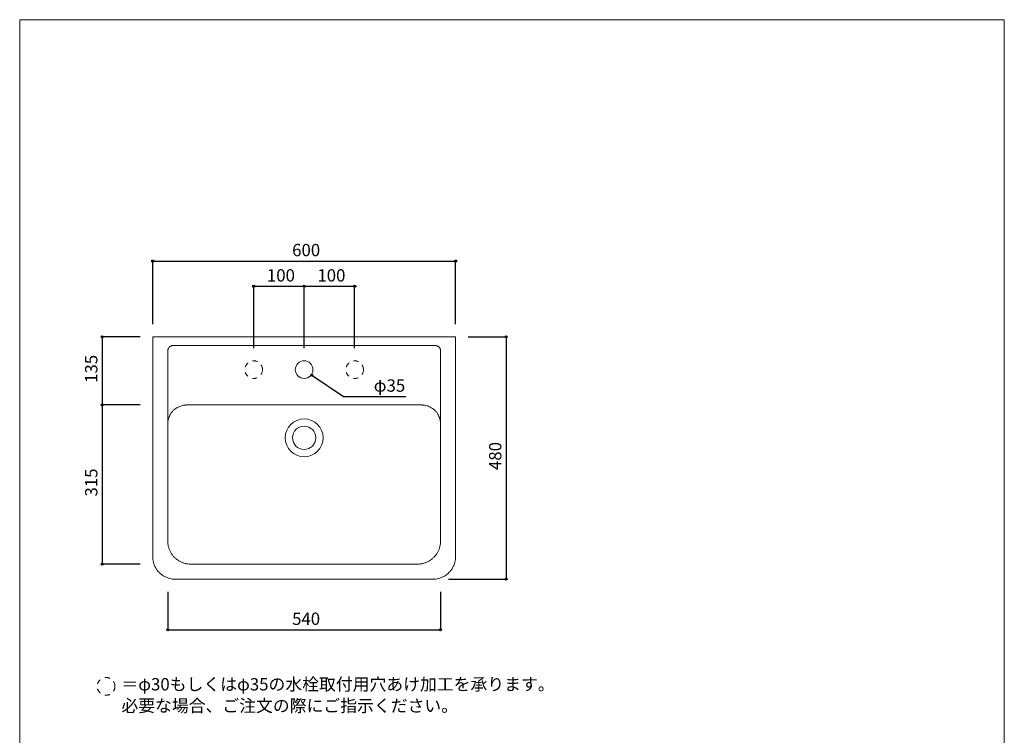
# Model space of a CAD drawing. Units: millimetres. Extents: x -975 to 975, y -1428 to 1406.
# Drawn here: x -975 to 975, y -11 to 1406 of the extents above; entities that cross this region are included whole.
import ezdxf

# ---------------------------------------------------------------- set-up
doc = ezdxf.new("R2010")
doc.units = ezdxf.units.MM
doc.header["$LTSCALE"] = 25.4
doc.header["$PDMODE"] = 1
doc.header["$PDSIZE"] = -2
doc.linetypes.add('STYLE_12', pattern=[0.787402, 0.393701, -0.393701])
for name, color, linetype in [('GAR70-0902', 7, 'Continuous'), ('notes', 7, 'Continuous'), ('template', 7, 'Continuous')]:
    doc.layers.add(name, color=color, linetype=linetype)
doc.styles.add('ＭＳ ゴシック', font='txt', dxfattribs={"bigfont": 'ＭＳ ゴシック'})
doc.dimstyles.new('tfrom線あり', dxfattribs={"dimtxt": 24.432617, "dimasz": 3.999756, "dimexe": 0, "dimexo": 25, "dimgap": 0.5, "dimtad": 1, "dimdec": 1, "dimzin": 11, "dimdsep": 46, "dimtxsty": 'ＭＳ ゴシック', "dimblk": 'DOT', "dimcen": 0, "dimazin": 0, "dimtfac": 1, "dimtdec": 1, "dimtix": 1, "dimtofl": 0, "dimtmove": 0, "dimatfit": 0, "dimldrblk": 'DOT', "dimfxl": 1, "dimfrac": 2, "dimtolj": 1, "dimtzin": 11, "dimarcsym": 0})

# ---------------------------------------------------------------- blocks, each defined once
blk = doc.blocks.new('*D6')
at = {"linetype": 'Continuous', "lineweight": -2}
h = blk.add_hatch(color=0, dxfattribs=at)
edge = h.paths.add_edge_path()
edge.add_arc((-511.6, 878.1), 2, 0, 360, ccw=False)
h = blk.add_hatch(color=0, dxfattribs=at)
edge = h.paths.add_edge_path()
edge.add_arc((-411.6, 878.1), 2, 0, 360, ccw=False)
at = {"color": 0, "linetype": 'Continuous', "lineweight": -2}
for p, q in [((-511.6, 755.6), (-511.6, 878.1)), ((-511.6, 878.1), (-411.6, 878.1)), ((-411.6, 755.6), (-411.6, 878.1))]:
    blk.add_line(p, q, dxfattribs=at)
for centre in [(-511.6, 878.1), (-411.6, 878.1)]:
    blk.add_circle(centre, 2, dxfattribs=at)
at = {"layer": 'Defpoints', "color": 0, "lineweight": 0}
for p in [(-511.6, 878.1), (-511.6, 730.6), (-411.6, 730.6)]:
    blk.add_point(p, dxfattribs=at)
at = {"color": 0, "linetype": 'Continuous', "lineweight": -2}
blk.add_wipeout([(-485.4, 883.1), (-437.8, 883.1), (-437.8, 914.8), (-485.4, 914.8)], dxfattribs=at)
at = {"color": 0, "insert": (-485.4, 912), "char_height": 24.43, "attachment_point": 1, "line_spacing_factor": 0.782827, "style": 'ＭＳ ゴシック'}
blk.add_mtext('100', dxfattribs=at)
blk = doc.blocks.new('_DOT')
at = {"color": 0, "linetype": 'ByBlock', "lineweight": -2}
blk.add_line((-0.5, 0), (-1, 0), dxfattribs=at)
at = {"color": 0, "linetype": 'ByBlock', "lineweight": -2, "const_width": 0.5}
blk.add_lwpolyline([(-0.25, 0, 1), (0.25, 0, 1)], format="xyb", close=True, dxfattribs=at)
blk = doc.blocks.new('*D7')
at = {"linetype": 'Continuous', "lineweight": -2}
h = blk.add_hatch(color=0, dxfattribs=at)
edge = h.paths.add_edge_path()
edge.add_arc((-411.6, 878.1), 2, 0, 360, ccw=False)
h = blk.add_hatch(color=0, dxfattribs=at)
edge = h.paths.add_edge_path()
edge.add_arc((-311.6, 878.1), 2, 0, 360, ccw=False)
at = {"color": 0, "linetype": 'Continuous', "lineweight": -2}
for p, q in [((-411.6, 755.6), (-411.6, 878.1)), ((-411.6, 878.1), (-311.6, 878.1)), ((-311.6, 755.6), (-311.6, 878.1))]:
    blk.add_line(p, q, dxfattribs=at)
for centre in [(-411.6, 878.1), (-311.6, 878.1)]:
    blk.add_circle(centre, 2, dxfattribs=at)
at = {"layer": 'Defpoints', "color": 0, "lineweight": 0}
for p in [(-411.6, 878.1), (-411.6, 730.6), (-311.6, 730.6)]:
    blk.add_point(p, dxfattribs=at)
at = {"color": 0, "linetype": 'Continuous', "lineweight": -2}
blk.add_wipeout([(-385.4, 883.1), (-337.8, 883.1), (-337.8, 914.8), (-385.4, 914.8)], dxfattribs=at)
at = {"color": 0, "insert": (-385.4, 912), "char_height": 24.43, "attachment_point": 1, "line_spacing_factor": 0.782827, "style": 'ＭＳ ゴシック'}
blk.add_mtext('100', dxfattribs=at)
blk = doc.blocks.new('*D8')
at = {"linetype": 'Continuous', "lineweight": -2}
h = blk.add_hatch(color=0, dxfattribs=at)
edge = h.paths.add_edge_path()
edge.add_arc((-811.6, 778.1), 2, 0, 360, ccw=False)
h = blk.add_hatch(color=0, dxfattribs=at)
edge = h.paths.add_edge_path()
edge.add_arc((-811.6, 643.1), 2, 0, 360, ccw=False)
at = {"color": 0, "linetype": 'Continuous', "lineweight": -2}
for p, q in [((-736.6, 778.1), (-811.6, 778.1)), ((-811.6, 778.1), (-811.6, 643.1)), ((-736.6, 643.1), (-811.6, 643.1))]:
    blk.add_line(p, q, dxfattribs=at)
for centre in [(-811.6, 778.1), (-811.6, 643.1)]:
    blk.add_circle(centre, 2, dxfattribs=at)
at = {"layer": 'Defpoints', "color": 0, "lineweight": 0}
for p in [(-811.6, 778.1), (-711.6, 778.1), (-711.6, 643.1)]:
    blk.add_point(p, dxfattribs=at)
at = {"color": 0, "linetype": 'Continuous', "lineweight": -2}
blk.add_wipeout([(-816.6, 686.8), (-816.6, 734.4), (-848.4, 734.4), (-848.4, 686.8)], dxfattribs=at)
at = {"color": 0, "insert": (-845.5, 686.8), "char_height": 24.43, "attachment_point": 1, "rotation": 90, "line_spacing_factor": 0.782827, "style": 'ＭＳ ゴシック'}
blk.add_mtext('135', dxfattribs=at)
blk = doc.blocks.new('*D9')
at = {"linetype": 'Continuous', "lineweight": -2}
h = blk.add_hatch(color=0, dxfattribs=at)
edge = h.paths.add_edge_path()
edge.add_arc((-711.6, 928.1), 2, 0, 360, ccw=False)
h = blk.add_hatch(color=0, dxfattribs=at)
edge = h.paths.add_edge_path()
edge.add_arc((-111.6, 928.1), 2, 0, 360, ccw=False)
at = {"color": 0, "linetype": 'Continuous', "lineweight": -2}
for p, q in [((-711.6, 803.1), (-711.6, 928.1)), ((-711.6, 928.1), (-111.6, 928.1)), ((-111.6, 803.1), (-111.6, 928.1))]:
    blk.add_line(p, q, dxfattribs=at)
for centre in [(-711.6, 928.1), (-111.6, 928.1)]:
    blk.add_circle(centre, 2, dxfattribs=at)
at = {"layer": 'Defpoints', "color": 0, "lineweight": 0}
for p in [(-711.6, 928.1), (-711.6, 778.1), (-111.6, 778.1)]:
    blk.add_point(p, dxfattribs=at)
at = {"color": 0, "linetype": 'Continuous', "lineweight": -2}
blk.add_wipeout([(-435.4, 933.1), (-387.8, 933.1), (-387.8, 964.8), (-435.4, 964.8)], dxfattribs=at)
at = {"color": 0, "insert": (-435.4, 962), "char_height": 24.43, "attachment_point": 1, "line_spacing_factor": 0.782827, "style": 'ＭＳ ゴシック'}
blk.add_mtext('600', dxfattribs=at)
blk = doc.blocks.new('*D10')
at = {"linetype": 'Continuous', "lineweight": -2}
h = blk.add_hatch(color=0, dxfattribs=at)
edge = h.paths.add_edge_path()
edge.add_arc((-681.6, 198.1), 2, 0, 360, ccw=False)
h = blk.add_hatch(color=0, dxfattribs=at)
edge = h.paths.add_edge_path()
edge.add_arc((-141.6, 198.1), 2, 0, 360, ccw=False)
at = {"color": 0, "linetype": 'Continuous', "lineweight": -2}
for p, q in [((-681.6, 273.1), (-681.6, 198.1)), ((-141.6, 273.1), (-141.6, 198.1)), ((-681.6, 198.1), (-141.6, 198.1))]:
    blk.add_line(p, q, dxfattribs=at)
for centre in [(-681.6, 198.1), (-141.6, 198.1)]:
    blk.add_circle(centre, 2, dxfattribs=at)
at = {"layer": 'Defpoints', "color": 0, "lineweight": 0}
for p in [(-681.6, 298.1), (-141.6, 298.1), (-681.6, 198.1)]:
    blk.add_point(p, dxfattribs=at)
at = {"color": 0, "linetype": 'Continuous', "lineweight": -2}
blk.add_wipeout([(-435.5, 203.1), (-387.8, 203.1), (-387.8, 234.9), (-435.5, 234.9)], dxfattribs=at)
at = {"color": 0, "insert": (-435.5, 232), "char_height": 24.43, "attachment_point": 1, "line_spacing_factor": 0.782827, "style": 'ＭＳ ゴシック'}
blk.add_mtext('540', dxfattribs=at)
blk = doc.blocks.new('*D11')
at = {"linetype": 'Continuous', "lineweight": -2}
h = blk.add_hatch(color=0, dxfattribs=at)
edge = h.paths.add_edge_path()
edge.add_arc((-811.6, 643.1), 2, 0, 360, ccw=False)
h = blk.add_hatch(color=0, dxfattribs=at)
edge = h.paths.add_edge_path()
edge.add_arc((-811.6, 328.1), 2, 0, 360, ccw=False)
at = {"color": 0, "linetype": 'Continuous', "lineweight": -2}
for p, q in [((-736.6, 643.1), (-811.6, 643.1)), ((-811.6, 643.1), (-811.6, 328.1)), ((-736.6, 328.1), (-811.6, 328.1))]:
    blk.add_line(p, q, dxfattribs=at)
for centre in [(-811.6, 643.1), (-811.6, 328.1)]:
    blk.add_circle(centre, 2, dxfattribs=at)
at = {"layer": 'Defpoints', "color": 0, "lineweight": 0}
for p in [(-811.6, 643.1), (-711.6, 643.1), (-711.6, 328.1)]:
    blk.add_point(p, dxfattribs=at)
at = {"color": 0, "linetype": 'Continuous', "lineweight": -2}
blk.add_wipeout([(-816.6, 461.8), (-816.6, 509.4), (-848.4, 509.4), (-848.4, 461.8)], dxfattribs=at)
at = {"color": 0, "insert": (-845.5, 461.8), "char_height": 24.43, "attachment_point": 1, "rotation": 90, "line_spacing_factor": 0.782827, "style": 'ＭＳ ゴシック'}
blk.add_mtext('315', dxfattribs=at)
blk = doc.blocks.new('*D12')
at = {"linetype": 'Continuous', "lineweight": -2}
h = blk.add_hatch(color=0, dxfattribs=at)
edge = h.paths.add_edge_path()
edge.add_arc((-11.6, 778.1), 2, 0, 360, ccw=False)
h = blk.add_hatch(color=0, dxfattribs=at)
edge = h.paths.add_edge_path()
edge.add_arc((-11.6, 298.1), 2, 0, 360, ccw=False)
at = {"color": 0, "linetype": 'Continuous', "lineweight": -2}
for p, q in [((-86.6, 778.1), (-11.6, 778.1)), ((-11.6, 778.1), (-11.6, 298.1)), ((-125.5, 298.1), (-11.6, 298.1))]:
    blk.add_line(p, q, dxfattribs=at)
for centre in [(-11.6, 778.1), (-11.6, 298.1)]:
    blk.add_circle(centre, 2, dxfattribs=at)
at = {"layer": 'Defpoints', "color": 0, "lineweight": 0}
for p in [(-111.6, 778.1), (-11.6, 778.1), (-150.5, 298.1)]:
    blk.add_point(p, dxfattribs=at)
at = {"color": 0, "linetype": 'Continuous', "lineweight": -2}
blk.add_wipeout([(-16.6, 514.3), (-16.6, 561.9), (-48.4, 561.9), (-48.4, 514.3)], dxfattribs=at)
at = {"color": 0, "insert": (-45.5, 514.3), "char_height": 24.43, "attachment_point": 1, "rotation": 90, "line_spacing_factor": 0.782827, "style": 'ＭＳ ゴシック'}
blk.add_mtext('480', dxfattribs=at)
blk = doc.blocks.new('*D16')
at = {"linetype": 'Continuous', "lineweight": -2}
h = blk.add_hatch(color=0, dxfattribs=at)
edge = h.paths.add_edge_path()
edge.add_arc((-396.3, 702.1), 2, 0, 360, ccw=False)
at = {"color": 0, "linetype": 'Continuous', "lineweight": -2}
for p, q in [((-396.3, 702.1), (-333.8, 659.9)), ((-333.8, 659.9), (-210.3, 659.9))]:
    blk.add_line(p, q, dxfattribs=at)
blk.add_circle((-396.3, 702.1), 2, dxfattribs=at)
at = {"layer": 'Defpoints', "color": 0, "lineweight": 0}
for p in [(-425.3, 721.7), (-396.3, 702.1)]:
    blk.add_point(p, dxfattribs=at)
at = {"color": 0, "linetype": 'Continuous', "lineweight": -2}
blk.add_wipeout([(-273.8, 664.9), (-210.3, 664.9), (-210.3, 696.7), (-273.8, 696.7)], dxfattribs=at)
at = {"color": 0, "insert": (-273.8, 693.8), "char_height": 24.43, "attachment_point": 1, "line_spacing_factor": 0.782827, "style": 'ＭＳ ゴシック'}
blk.add_mtext('φ35', dxfattribs=at)
blk = doc.blocks.new('グループ-1')
at = {"color": 7, "linetype": 'Continuous', "lineweight": 15, "flags": 128}
for points in [[(-141.6, -73.7, 0.009332), (-141.6, -72.3), (-141.7, -71.3, 0.037542), (-142, -67.9), (-142.2, -66.9, 0.036991), (-143.6, -61.8), (-143.6, -61.7, 0.036221), (-145.7, -56.9), (-145.7, -56.9, 0.035473), (-148.4, -52.5, 0.034931), (-151.8, -48.5, 0.03463), (-155.6, -44.9), (-155.6, -44.9, 0.034656), (-159.9, -42), (-160, -42, 0.034935), (-164.7, -39.6), (-165.3, -39.3, 0.03535), (-169.2, -38.1, 0.017912), (-173.1, -37.2), (-173.5, -37.1, 0.035926), (-177, -36.8), (-178, -36.7, 0.008956), (-179.4, -36.7), (-643.8, -36.7, 0.008932), (-645.2, -36.7), (-646.2, -36.8, 0.03598), (-649.7, -37.1), (-650.7, -37.3, 0.035619), (-656, -38.7), (-656, -38.7, 0.035148), (-660.9, -40.7), (-660.9, -40.7, 0.034768), (-665.5, -43.4), (-665.5, -43.4, 0.034623), (-669.6, -46.6), (-669.6, -46.6, 0.034743), (-673.2, -50.4, 0.035177), (-676.2, -54.7), (-676.2, -54.7, 0.035838), (-678.6, -59.3), (-678.9, -59.9, 0.036581), (-680.2, -63.7, 0.018626), (-681.1, -67.5), (-681.1, -67.6, 0.037467), (-681.5, -71.6), (-681.6, -72.3), (-681.6, -72.3, 0.00935), (-681.6, -73.7, 0.00935)], [(-681.6, -79), (-681.6, -306.7, 0.008766), (-681.6, -308.3), (-681.5, -309.5, 0.03529), (-681.1, -313.4), (-680.9, -314.6, 0.034876), (-679.4, -320.6), (-679.4, -320.6, 0.034295), (-677.1, -326.3), (-677.1, -326.3, 0.033739), (-674.1, -331.5), (-674.1, -331.5, 0.033353), (-670.4, -336.3, 0.033185), (-666.2, -340.6, 0.033281), (-661.4, -344.2), (-661.4, -344.2, 0.033612), (-656.1, -347.2), (-656.1, -347.2, 0.034108), (-650.4, -349.5), (-650.4, -349.5, 0.034642), (-644.4, -351), (-643.2, -351.2, 0.034989), (-639.2, -351.6), (-638, -351.7, 0.008719), (-636.4, -351.7), (-186.8, -351.7, 0.008698), (-185.2, -351.7), (-184, -351.6, 0.035023), (-180, -351.2), (-178.8, -351, 0.03464), (-172.8, -349.5), (-172.8, -349.5, 0.034108), (-167.1, -347.2), (-167.1, -347.2, 0.033612), (-161.8, -344.2), (-161.8, -344.2, 0.033291), (-157, -340.6, 0.033175), (-152.8, -336.3, 0.033353), (-149.1, -331.5), (-149.1, -331.5, 0.033746), (-146.1, -326.3), (-146.1, -326.3, 0.034296), (-143.8, -320.6), (-143.8, -320.6, 0.034872), (-142.3, -314.6), (-142.1, -313.4, 0.03524), (-141.7, -309.5), (-141.6, -308.3, 0.008781), (-141.6, -306.7), (-141.6, -79)]]:
    blk.add_lwpolyline(points, format="xyb", dxfattribs=at)

msp = doc.modelspace()

# ---------------------------------------------------------------- linework, layer by layer
at = {"layer": 'GAR70-0902', "color": 7, "linetype": 'Continuous', "lineweight": 15}
for radius in [37.5, 23, 23, 23, 23, 23]:
    msp.add_circle((-411.63, 578.08), radius, dxfattribs=at)
at = {"layer": 'notes', "color": 7, "linetype": 'STYLE_12', "lineweight": 15}
msp.add_circle((-803.92, 85.9), 17.5, dxfattribs=at)
at = {"layer": 'template', "color": 7, "linetype": 'Continuous', "lineweight": 5, "flags": 128}
msp.add_lwpolyline([(975, 1406), (-975, 1406), (-975, -1394), (975, -1394), (975, 1406)], dxfattribs=at)

# ---------------------------------------------------------------- next in the draw order: dimensions: what is measured, and where the dimension line sits
at = {"layer": 'notes', "color": 7, "linetype": 'Continuous', "lineweight": 5}
dim = msp.add_linear_dim(base=(-511.63, 878.08), p1=(-411.63, 730.58), p2=(-511.63, 730.58), dimstyle='tfrom線あり', override={"dimgap": 5, "dimpost": '<>', "dimtxsty": 'ＭＳ ゴシック', "dimtmove": 2}, dxfattribs=at)
dim.commit()
dim.dimension.update_dxf_attribs({"geometry": '*D6', "text_midpoint": (-461.63, 878.08)})
dim = msp.add_linear_dim(base=(-811.63, 778.08), p1=(-711.63, 643.08), p2=(-711.63, 778.08), angle=90, dimstyle='tfrom線あり', override={"dimgap": 5, "dimpost": '<>', "dimtxsty": 'ＭＳ ゴシック', "dimtmove": 2}, dxfattribs=at)
dim.commit()
dim.dimension.update_dxf_attribs({"geometry": '*D8', "text_midpoint": (-811.63, 710.58)})
dim = msp.add_linear_dim(base=(-681.63, 198.11), p1=(-141.63, 298.08), p2=(-681.63, 298.08), dimstyle='tfrom線あり', override={"dimgap": 5, "dimpost": '<>', "dimtxsty": 'ＭＳ ゴシック', "dimtmove": 2}, dxfattribs=at)
dim.commit()
dim.dimension.update_dxf_attribs({"geometry": '*D10', "text_midpoint": (-411.64, 203.11), "dimtype": 128})

# ---------------------------------------------------------------- next in the draw order: wipeouts: each hides what was drawn before it
at = {"color": 7, "linetype": 'Continuous', "lineweight": 5}
msp.add_wipeout([(-773.55, 31.11), (60.38, 31.11), (60.38, 105.19), (-773.55, 105.19)], dxfattribs=at).dxf.layer = 'notes'

# ---------------------------------------------------------------- next in the draw order: linework, layer by layer
at = {"layer": 'GAR70-0902', "color": 7, "linetype": 'STYLE_12', "lineweight": 15}
msp.add_circle((-511.63, 713.08), 17.5, dxfattribs=at)
msp.add_circle((-511.63, 713.08), 17.5, dxfattribs=at)
msp.add_circle((-511.63, 713.08), 17.5, dxfattribs=at)
msp.add_circle((-511.63, 713.08), 17.5, dxfattribs=at)
msp.add_circle((-511.63, 713.08), 17.5, dxfattribs=at)

# ---------------------------------------------------------------- next in the draw order: texts
at = {"layer": 'notes', "color": 7, "insert": (-773.55, 102.32), "char_height": 24.4326, "width": 833.9298, "attachment_point": 1, "line_spacing_factor": 1.043769, "style": 'ＭＳ ゴシック'}
msp.add_mtext('＝φ30もしくはφ35の水栓取付用穴あけ加工を承ります。\\P   必要な場合、ご注文の際にご指示ください。', dxfattribs=at)

# ---------------------------------------------------------------- next in the draw order: dimensions: what is measured, and where the dimension line sits
at = {"layer": 'notes', "color": 7, "linetype": 'Continuous', "lineweight": 5}
dim = msp.add_linear_dim(base=(-411.63, 878.08), p1=(-311.63, 730.58), p2=(-411.63, 730.58), dimstyle='tfrom線あり', override={"dimgap": 5, "dimpost": '<>', "dimtxsty": 'ＭＳ ゴシック', "dimtmove": 2}, dxfattribs=at)
dim.commit()
dim.dimension.update_dxf_attribs({"geometry": '*D7', "text_midpoint": (-361.63, 878.08)})
dim = msp.add_linear_dim(base=(-811.63, 643.08), p1=(-711.63, 328.08), p2=(-711.63, 643.08), angle=90, dimstyle='tfrom線あり', override={"dimgap": 5, "dimpost": '<>', "dimtxsty": 'ＭＳ ゴシック', "dimtmove": 2}, dxfattribs=at)
dim.commit()
dim.dimension.update_dxf_attribs({"geometry": '*D11', "text_midpoint": (-811.63, 485.58)})

# ---------------------------------------------------------------- next in the draw order: dimensions: what is measured, and where the dimension line sits
dim = msp.add_linear_dim(base=(-711.63, 928.08), p1=(-111.63, 778.08), p2=(-711.63, 778.08), dimstyle='tfrom線あり', override={"dimgap": 5, "dimpost": '<>', "dimtxsty": 'ＭＳ ゴシック', "dimtmove": 2}, dxfattribs=at)
dim.commit()
dim.dimension.update_dxf_attribs({"geometry": '*D9', "text_midpoint": (-411.63, 928.08)})
dim = msp.add_diameter_dim_2p(p1=(-425.3, 721.73), p2=(-396.3, 702.13), dimstyle='tfrom線あり', override={"dimgap": 5, "dimtih": 1, "dimtoh": 1, "dimpost": '', "dimtxsty": 'ＭＳ ゴシック', "dimblk": 'DOT', "dimse1": 1, "dimse2": 1, "dimtix": 0, "dimatfit": 0}, dxfattribs=at)
dim.commit()
dim.dimension.update_dxf_attribs({"geometry": '*D16', "text_midpoint": (-273.84, 659.93)})

# ---------------------------------------------------------------- next in the draw order: linework, layer by layer
at = {"layer": 'GAR70-0902', "color": 7, "linetype": 'Continuous', "lineweight": 15}
msp.add_circle((-411.63, 713.08), 17.5, dxfattribs=at)
msp.add_circle((-411.63, 713.08), 17.5, dxfattribs=at)
msp.add_circle((-411.63, 713.08), 17.5, dxfattribs=at)
msp.add_circle((-411.63, 713.08), 17.5, dxfattribs=at)
msp.add_circle((-411.63, 713.08), 17.5, dxfattribs=at)
at = {"layer": 'GAR70-0902', "color": 7, "linetype": 'STYLE_12', "lineweight": 15}
msp.add_circle((-311.63, 713.08), 17.5, dxfattribs=at)
msp.add_circle((-311.63, 713.08), 17.5, dxfattribs=at)
msp.add_circle((-311.63, 713.08), 17.5, dxfattribs=at)
msp.add_circle((-311.63, 713.08), 17.5, dxfattribs=at)
msp.add_circle((-311.63, 713.08), 17.5, dxfattribs=at)

# ---------------------------------------------------------------- next in the draw order: dimensions: what is measured, and where the dimension line sits
at = {"layer": 'notes', "color": 7, "linetype": 'Continuous', "lineweight": 5}
dim = msp.add_linear_dim(base=(-11.63, 778.08), p1=(-150.55, 298.08), p2=(-111.63, 778.08), angle=90, dimstyle='tfrom線あり', override={"dimgap": 5, "dimpost": '<>', "dimtxsty": 'ＭＳ ゴシック', "dimtmove": 2}, dxfattribs=at)
dim.commit()
dim.dimension.update_dxf_attribs({"geometry": '*D12', "text_midpoint": (-11.63, 538.08)})

# ---------------------------------------------------------------- next in the draw order: linework, layer by layer
at = {"layer": 'GAR70-0902', "color": 7, "linetype": 'Continuous', "lineweight": 15}
msp.add_line((-111.63, 778.08), (-711.63, 778.08), dxfattribs=at)
msp.add_line((-111.63, 778.08), (-711.63, 778.08), dxfattribs=at)
msp.add_line((-111.63, 778.08), (-711.63, 778.08), dxfattribs=at)
at = {"layer": 'GAR70-0902', "color": 7, "linetype": 'Continuous', "lineweight": 15, "flags": 128}
for points in [[(-111.63, 778.08), (-711.63, 778.08), (-711.63, 343.08), (-711.63, 343.08, 0.0095918), (-711.6, 341.33), (-711.58, 340.89, 0.0192599), (-711.38, 338.27), (-711.23, 337.01, 0.0382479), (-710.25, 331.94), (-710.02, 331.11, 0.0376354), (-707.77, 324.82), (-707.76, 324.79, 0.0369798), (-704.63, 318.97), (-704.63, 318.96, 0.0365252), (-700.7, 313.67, 0.0363421), (-696.04, 309.02, 0.0365263), (-690.76, 305.09), (-690.75, 305.08, 0.0369984), (-684.92, 301.95), (-684.89, 301.94, 0.0376542), (-678.61, 299.69), (-677.78, 299.46, 0.0382283), (-672.71, 298.48), (-671.44, 298.33, 0.0192741), (-668.83, 298.13), (-668.39, 298.11, 0.009595), (-666.63, 298.08), (-156.63, 298.08, 0.0095917), (-154.87, 298.11), (-154.44, 298.13, 0.0192606), (-151.82, 298.33), (-150.55, 298.48, 0.0382523), (-145.48, 299.46), (-144.65, 299.69, 0.0376418), (-138.37, 301.94), (-138.34, 301.95, 0.0369867), (-132.51, 305.08), (-132.5, 305.09, 0.0365312), (-127.22, 309.02, 0.0363463), (-122.56, 313.67, 0.0365272), (-118.63, 318.95), (-118.63, 318.97, 0.0369957), (-115.5, 324.79), (-115.49, 324.82, 0.0376475), (-113.24, 331.1), (-113.01, 331.93, 0.0382179), (-112.03, 337), (-111.88, 338.27, 0.0192679), (-111.68, 340.88), (-111.66, 341.32, 0.0095917), (-111.63, 343.08), (-111.63, 778.08)], [(-681.63, 601.08), (-681.63, 750.65, -0.01691), (-681.61, 751.33), (-681.6, 751.5, -0.0340723), (-681.46, 752.5), (-681.36, 752.98, -0.0665143), (-680.71, 754.84), (-680.56, 755.13, -0.0644627), (-679.11, 757.25), (-678.9, 757.5, -0.0635486), (-677.45, 758.76, -0.0322518), (-675.77, 759.74), (-675.75, 759.74, -0.0653525), (-673.9, 760.38), (-673.4, 760.48, -0.033413), (-672.39, 760.62), (-672.22, 760.63, -0.0165788), (-671.53, 760.65), (-151.73, 760.65, -0.0165572), (-151.04, 760.63), (-150.87, 760.62, -0.0334051), (-149.86, 760.48), (-149.38, 760.38, -0.0655211), (-147.49, 759.74), (-147.2, 759.59, -0.064056), (-145.06, 758.16), (-144.81, 757.94, -0.0637556), (-143.54, 756.51, -0.0325761), (-142.55, 754.84), (-142.55, 754.83, -0.0663347), (-141.9, 752.99), (-141.8, 752.5, -0.0340133), (-141.66, 751.5), (-141.65, 751.33, -0.0168842), (-141.63, 750.65), (-141.63, 601.08)]]:
    msp.add_lwpolyline(points, format="xyb", dxfattribs=at)

# ---------------------------------------------------------------- next in the draw order: block references
at = {"layer": 'GAR70-0902', "color": 7}
msp.add_blockref('グループ-1', (-0.03, 679.77), dxfattribs=at)

doc.saveas('drawing.dxf')
